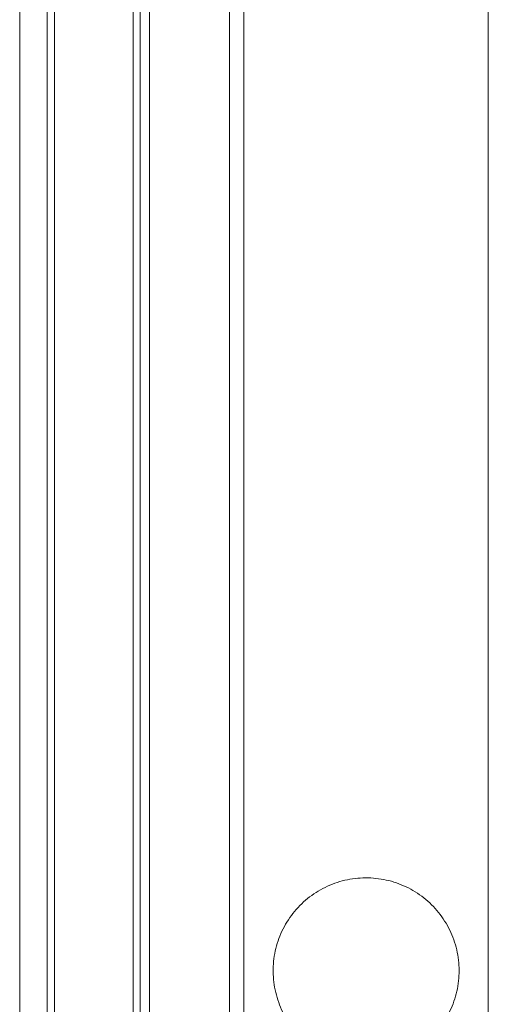
# Model space of a CAD drawing. Units: millimetres. Extents: x 94 to 1622, y 34 to 1157.
# Drawn here: x 987 to 1013, y 617 to 671 of the extents above; entities that cross this region are included whole.
import ezdxf

# ---------------------------------------------------------------- set-up
doc = ezdxf.new("R2010")
doc.units = ezdxf.units.MM

msp = doc.modelspace()

# ---------------------------------------------------------------- linework, layer by layer
at = {"color": 8, "linetype": 'Continuous', "lineweight": 0}
for p, q in [((987.235, 779.099), (987.235, 459.099)), ((999.535, 777.099), (999.535, 461.099)), ((1012.935, 461.099), (1012.935, 777.099)), ((989.135, 756.849), (989.135, 481.349)), ((993.454, 481.349), (993.454, 756.849)), ((993.84, 757.145), (993.84, 481.052))]:
    msp.add_line(p, q, dxfattribs=at)
at = {"color": 7, "linetype": 'Continuous', "lineweight": 15}
for p, q in [((988.735, 777.599), (988.735, 460.599)), ((998.735, 461.899), (998.735, 776.299)), ((994.363, 759.099), (994.363, 479.099))]:
    msp.add_line(p, q, dxfattribs=at)
msp.add_open_spline([(1006.235, 613.999), (1006.426, 614.005), (1006.808, 614.018), (1007.374, 614.118), (1007.926, 614.276), (1008.456, 614.497), (1008.959, 614.775), (1009.427, 615.107), (1009.854, 615.491), (1010.236, 615.92), (1010.568, 616.389), (1010.844, 616.892), (1011.063, 617.424), (1011.221, 617.976), (1011.315, 618.543), (1011.345, 619.116), (1011.312, 619.689), (1011.213, 620.255), (1011.052, 620.806), (1010.831, 621.336), (1010.55, 621.837), (1010.216, 622.303), (1009.832, 622.73), (1009.401, 623.11), (1008.931, 623.44), (1008.427, 623.716), (1007.895, 623.932), (1007.342, 624.088), (1006.775, 624.181), (1006.201, 624.209), (1005.628, 624.173), (1005.063, 624.074), (1004.512, 623.91), (1003.984, 623.686), (1003.483, 623.405), (1003.017, 623.069), (1002.592, 622.683), (1002.213, 622.252), (1001.885, 621.78), (1001.611, 621.275), (1001.396, 620.743), (1001.243, 620.189), (1001.152, 619.622), (1001.124, 619.048), (1001.163, 618.475), (1001.265, 617.91), (1001.429, 617.36), (1001.655, 616.832), (1001.938, 616.333), (1002.275, 615.868), (1002.663, 615.444), (1003.096, 615.067), (1003.568, 614.739), (1004.074, 614.468), (1004.608, 614.255), (1005.151, 614.106), (1005.695, 614.016), (1006.055, 614.004), (1006.235, 613.999)], degree=3, knots=[0, 0, 0, 0, 0.017873, 0.035802, 0.053675, 0.071547, 0.089476, 0.107349, 0.125227, 0.143162, 0.16104, 0.178922, 0.196861, 0.214743, 0.232619, 0.250552, 0.268427, 0.286296, 0.304222, 0.322091, 0.339964, 0.357893, 0.375766, 0.393646, 0.411584, 0.429465, 0.447345, 0.465283, 0.483164, 0.501037, 0.518966, 0.536839, 0.554708, 0.572634, 0.590503, 0.608378, 0.626311, 0.644186, 0.662068, 0.680007, 0.697889, 0.715768, 0.733703, 0.751582, 0.769452, 0.787379, 0.805249, 0.82312, 0.841047, 0.858917, 0.876795, 0.894731, 0.912609, 0.930491, 0.94843, 0.966312, 0.983156, 1, 1, 1, 1], dxfattribs=at)

doc.saveas('drawing.dxf')
